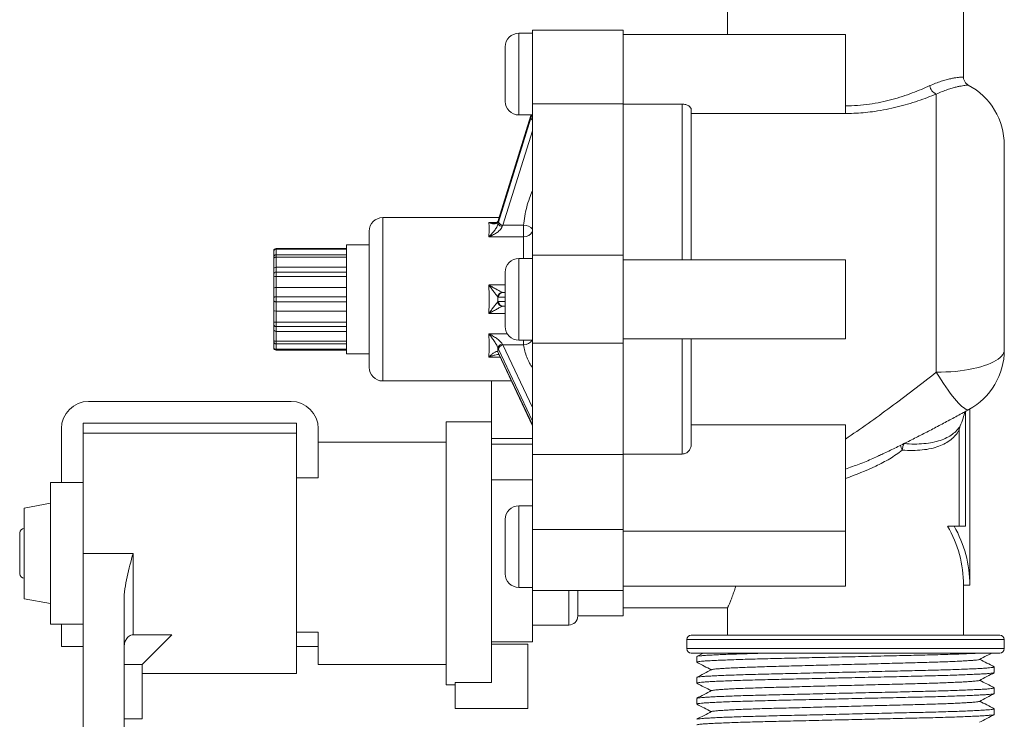
# Model space of a CAD drawing. Units: millimetres. Extents: x -489 to 982, y -543 to 710.
# Drawn here: x 258 to 366, y 11 to 88 of the extents above; entities that cross this region are included whole.
import ezdxf

# ---------------------------------------------------------------- set-up
doc = ezdxf.new("R2010")
doc.units = ezdxf.units.MM

msp = doc.modelspace()

# ---------------------------------------------------------------- linework, layer by layer
at = {"color": 7, "linetype": 'Continuous', "lineweight": 0}
for p, q in [((335.78, 90.04), (335.78, 86.21)), ((361.78, 81.54), (361.78, 90.04)), ((314.28, 86.36), (312.78, 86.36)), ((324.28, 86.71), (314.28, 86.71)), ((314.28, 78.58), (314.28, 86.71)), ((324.28, 86.71), (324.28, 78.58)), ((348.78, 86.21), (324.28, 86.21)), ((348.78, 77.51), (348.78, 86.21)), ((311.28, 84.86), (311.28, 78.86)), ((358.78, 49.01), (358.78, 79.66)), ((324.28, 78.58), (314.28, 78.58)), ((314.28, 61.89), (314.28, 78.58)), ((324.28, 61.89), (324.28, 78.58)), ((324.28, 78.54), (330.78, 78.54)), ((314.12, 77.26), (310.54, 65.81)), ((314.12, 77.3), (310.55, 65.85)), ((312.78, 77.36), (314.28, 77.36)), ((331.78, 77.96), (331.78, 61.39)), ((331.78, 77.51), (348.78, 77.51)), ((310.54, 65.56), (314.12, 77.01)), ((366.28, 74.04), (366.28, 51.47)), ((310.61, 66.04), (297.78, 66.04)), ((311.03, 65.2), (313.31, 65.2)), ((313.31, 63.93), (313.31, 65.2)), ((296.28, 49.54), (296.28, 64.54)), ((296.28, 63.04), (293.78, 63.04)), ((293.78, 51.04), (293.78, 63.04)), ((313.31, 63.93), (309.47, 63.93)), ((285.78, 62.35), (285.78, 62.39)), ((285.78, 61.71), (285.78, 62.35)), ((293.78, 62.64), (286.03, 62.64)), ((286.03, 62.56), (293.78, 62.56)), ((293.78, 61.96), (286.03, 61.96)), ((324.28, 61.89), (314.28, 61.89)), ((314.28, 52.19), (314.28, 61.89)), ((324.28, 61.89), (324.28, 52.19)), ((285.78, 61.57), (285.78, 61.71)), ((285.78, 60.39), (285.78, 61.57)), ((286.03, 61.68), (286.03, 60.58)), ((286.03, 61.68), (293.78, 61.68)), ((314.28, 61.54), (312.78, 61.54)), ((348.78, 61.39), (324.28, 61.39)), ((348.78, 52.69), (348.78, 61.39)), ((285.78, 59.82), (285.78, 60.39)), ((285.78, 59.58), (285.78, 59.82)), ((286.03, 60.58), (286.03, 60.04)), ((286.03, 60.58), (293.78, 60.58)), ((286.03, 60.04), (286.03, 59.56)), ((286.03, 60.04), (293.78, 60.04)), ((311.28, 60.04), (311.28, 54.04)), ((285.78, 58.27), (285.78, 59.58)), ((286.03, 59.56), (293.78, 59.56)), ((286.03, 59.56), (286.03, 58.34)), ((285.78, 57.18), (285.78, 58.27)), ((286.03, 58.34), (286.03, 57.32)), ((286.03, 58.34), (293.78, 58.34)), ((311.03, 57.79), (311.28, 57.79)), ((285.78, 56.9), (285.78, 57.18)), ((285.78, 55.82), (285.78, 56.9)), ((286.03, 57.32), (286.03, 56.76)), ((286.03, 57.32), (293.78, 57.32)), ((286.03, 56.76), (293.78, 56.76)), ((286.03, 56.76), (286.03, 55.75)), ((285.78, 54.51), (285.78, 55.82)), ((286.03, 55.75), (293.78, 55.75)), ((286.03, 55.75), (286.03, 54.53)), ((311.28, 56.29), (311.03, 56.29)), ((285.78, 54.27), (285.78, 54.51)), ((285.78, 53.7), (285.78, 54.27)), ((286.03, 54.53), (286.03, 54.05)), ((286.03, 54.53), (293.78, 54.53)), ((285.78, 52.52), (285.78, 53.7)), ((286.03, 54.05), (293.78, 54.05)), ((286.03, 54.05), (286.03, 53.51)), ((286.03, 53.51), (293.78, 53.51)), ((286.03, 53.51), (286.03, 52.41)), ((285.78, 52.38), (285.78, 52.52)), ((285.78, 51.74), (285.78, 52.38)), ((286.03, 52.41), (293.78, 52.41)), ((286.03, 52.13), (293.78, 52.13)), ((312.78, 52.54), (314.28, 52.54)), ((314.28, 52.19), (324.28, 52.19)), ((314.28, 39.92), (314.28, 52.19)), ((324.28, 52.69), (348.78, 52.69)), ((324.28, 39.92), (324.28, 52.19)), ((331.78, 52.69), (331.78, 41.05)), ((285.78, 51.69), (285.78, 51.74)), ((286.03, 51.53), (293.78, 51.53)), ((286.03, 51.44), (293.78, 51.44)), ((293.78, 51.04), (296.28, 51.04)), ((313.31, 52.01), (311.03, 52.01)), ((310.57, 50.98), (314.28, 43.11)), ((297.78, 48.04), (309.78, 48.04)), ((311.95, 48.07), (309.78, 48.07)), ((309.78, 48.07), (309.78, 43.53)), ((265.38, 45.79), (287.68, 45.79)), ((362, 32.04), (362, 44.68)), ((362.48, 25.54), (362.48, 44.94)), ((309.78, 43.54), (304.78, 43.54)), ((304.78, 14.54), (304.78, 43.54)), ((309.78, 14.8), (309.78, 43.53)), ((262.38, 36.84), (262.38, 42.79)), ((264.78, 43.39), (264.78, 38.77)), ((288.28, 43.39), (264.78, 43.39)), ((288.28, 38.77), (288.28, 43.39)), ((290.68, 42.79), (290.68, 37.35)), ((348.78, 43.21), (331.78, 43.21)), ((348.78, 31.47), (348.78, 43.21)), ((361.3, 42.59), (361.3, 32.04)), ((288.28, 42.29), (264.78, 42.29)), ((304.78, 41.29), (290.68, 41.29)), ((314.28, 41.71), (309.78, 41.71)), ((314.28, 41.06), (309.78, 41.06)), ((314.28, 39.92), (324.28, 39.92)), ((314.28, 31.67), (314.28, 39.92)), ((330.78, 39.99), (324.28, 39.99)), ((324.28, 39.92), (324.28, 31.67)), ((352.43, 39.79), (352.47, 39.81)), ((264.78, 29.04), (264.78, 38.77)), ((288.28, 15.79), (288.28, 38.77)), ((290.68, 37.35), (288.28, 37.35)), ((309.78, 37.14), (314.28, 37.14)), ((261.18, 36.84), (264.78, 36.84)), ((261.18, 21.24), (261.18, 36.84)), ((261.18, 34.56), (258.28, 34.04)), ((258.28, 24.04), (258.28, 34.04)), ((314.28, 34.29), (312.78, 34.29)), ((311.28, 32.79), (311.28, 26.79)), ((324.28, 31.67), (314.28, 31.67)), ((314.28, 24.94), (314.28, 31.67)), ((324.28, 31.67), (324.28, 24.94)), ((348.78, 31.47), (324.28, 31.47)), ((348.78, 25.44), (348.78, 31.47)), ((360.74, 32.04), (360.04, 32.04)), ((360.74, 32.04), (362, 32.04)), ((257.78, 31.29), (257.78, 26.79)), ((270.28, 29.04), (264.78, 29.04)), ((264.78, 8.79), (264.78, 29.04)), ((270.28, 29.04), (270.28, 20.07)), ((312.78, 25.29), (314.28, 25.29)), ((324.28, 25.44), (348.78, 25.44)), ((361.78, 20.04), (361.78, 25.54)), ((362.48, 25.54), (361.78, 25.54)), ((258.28, 24.04), (261.18, 23.53)), ((314.28, 24.94), (324.28, 24.94)), ((314.28, 19.29), (314.28, 24.94)), ((319.28, 22.14), (319.28, 24.94)), ((324.28, 22.14), (324.28, 24.94)), ((269.28, 8.79), (269.28, 23.8)), ((324.28, 23.04), (335.78, 23.04)), ((335.78, 23.05), (335.78, 20.04)), ((319.28, 22.14), (324.28, 22.14)), ((261.18, 21.24), (264.78, 21.24)), ((262.38, 18.79), (262.38, 21.24)), ((314.28, 21.14), (318.28, 21.14)), ((270.28, 20.07), (274.56, 20.07)), ((274.56, 20.07), (271.28, 16.79)), ((288.28, 20.35), (290.68, 20.35)), ((290.68, 20.35), (290.68, 18.94)), ((331.28, 19.54), (331.28, 18.54)), ((331.78, 20.04), (365.78, 20.04)), ((366.28, 18.54), (366.28, 19.54)), ((264.78, 18.79), (262.38, 18.79)), ((290.68, 18.79), (288.28, 18.79)), ((290.68, 18.94), (290.68, 16.79)), ((309.78, 19.29), (314.28, 19.29)), ((309.78, 19.03), (313.78, 19.03)), ((313.78, 19.03), (313.78, 11.96)), ((331.78, 18.04), (365.78, 18.04)), ((332.38, 17.67), (332.38, 17.05)), ((333.1, 18.05), (332.39, 17.68)), ((271.28, 16.79), (269.28, 16.79)), ((271.28, 16.79), (271.28, 10.79)), ((290.68, 16.79), (304.78, 16.79)), ((365.18, 15.9), (365.18, 16.52)), ((271.28, 15.79), (288.28, 15.79)), ((332.38, 15.36), (332.38, 14.74)), ((304.78, 14.54), (305.78, 14.54)), ((305.78, 14.8), (309.78, 14.8)), ((305.78, 14.8), (305.78, 11.96)), ((365.18, 13.59), (365.18, 14.21)), ((332.38, 13.05), (332.38, 12.44)), ((305.78, 11.96), (313.78, 11.96)), ((365.18, 11.28), (365.18, 11.9)), ((269.28, 10.79), (271.28, 10.79))]:
    msp.add_line(p, q, dxfattribs=at)
at = {"color": 8, "linetype": 'Continuous', "lineweight": 0}
for p, q in [((312.78, 77.36), (312.78, 86.36)), ((330.78, 61.39), (330.78, 78.54)), ((314.12, 77.26), (314.12, 77.3)), ((314.28, 75.62), (311.03, 65.2)), ((297.78, 66.04), (297.78, 48.04)), ((309.47, 65.51), (310.35, 65.51)), ((310.48, 65.61), (310.49, 65.66)), ((310.54, 65.81), (310.55, 65.85)), ((313.31, 61.54), (313.31, 63.93)), ((286.03, 62.64), (286.03, 62.56)), ((286.03, 62.56), (286.03, 61.96)), ((286.03, 61.96), (286.03, 61.68)), ((312.78, 52.54), (312.78, 61.54)), ((309.47, 58.62), (311.28, 58.62)), ((311.28, 57.29), (310.54, 57.29)), ((310.54, 56.79), (311.28, 56.79)), ((311.28, 55.47), (309.47, 55.47)), ((309.47, 53.25), (311.51, 53.25)), ((286.03, 52.41), (286.03, 52.13)), ((286.03, 52.13), (286.03, 51.53)), ((313.31, 52.01), (313.31, 52.54)), ((330.78, 39.99), (330.78, 52.69)), ((286.03, 51.53), (286.03, 51.44)), ((314.28, 43.6), (310.54, 51.53)), ((310.54, 51.12), (314.28, 43.19)), ((311.03, 52.01), (314.28, 45.11)), ((310.72, 50.67), (309.47, 50.67)), ((355.3, 41.17), (355.23, 41.14)), ((312.78, 25.29), (312.78, 34.29)), ((318.28, 21.14), (318.28, 24.94)), ((331.28, 19.54), (366.28, 19.54)), ((331.28, 18.54), (366.28, 18.54))]:
    msp.add_line(p, q, dxfattribs=at)
at = {"color": 7, "linetype": 'Continuous', "lineweight": 0, "flags": 128}
for points in [[(285.78, 61.57), (285.79, 61.59), (285.8, 61.61), (285.82, 61.63), (285.85, 61.65), (285.89, 61.66), (285.93, 61.67), (285.98, 61.68), (286.03, 61.68)], [(285.78, 57.18), (285.79, 57.21), (285.8, 57.24), (285.82, 57.26), (285.85, 57.28), (285.89, 57.3), (285.93, 57.31), (285.98, 57.32), (286.03, 57.32)], [(285.78, 56.9), (285.79, 56.88), (285.8, 56.85), (285.82, 56.83), (285.85, 56.81), (285.89, 56.79), (285.93, 56.78), (285.98, 56.77), (286.03, 56.76)], [(285.78, 52.52), (285.79, 52.5), (285.8, 52.48), (285.82, 52.46), (285.85, 52.44), (285.89, 52.43), (285.93, 52.42), (285.98, 52.41), (286.03, 52.41)], [(358.78, 49.01), (359.32, 49.01), (359.85, 49.03), (360.37, 49.06), (360.89, 49.1), (361.4, 49.16), (361.9, 49.23), (362.37, 49.31), (362.84, 49.4), (363.27, 49.5), (363.69, 49.61), (364.08, 49.73), (364.45, 49.85), (364.78, 49.99), (365.09, 50.14), (365.36, 50.29), (365.6, 50.44), (365.81, 50.61), (365.98, 50.77), (366.11, 50.94), (366.2, 51.12), (366.26, 51.29), (366.28, 51.47)]]:
    msp.add_lwpolyline(points, dxfattribs=at)
at = {"color": 8, "linetype": 'Continuous', "lineweight": 0, "flags": 128}
for points in [[(310.57, 50.98), (310.55, 51.04), (310.54, 51.12)], [(362.38, 44.89), (362.38, 44.89), (362.3, 44.86), (362.19, 44.87), (362.07, 44.91), (361.93, 44.99), (361.78, 45.1), (361.61, 45.23), (361.43, 45.41), (361.23, 45.61), (361.02, 45.84), (360.8, 46.1), (360.57, 46.38), (360.33, 46.69), (360.09, 47.03), (359.83, 47.39), (359.58, 47.77), (359.31, 48.16), (359.05, 48.58), (358.78, 49.01)]]:
    msp.add_lwpolyline(points, dxfattribs=at)
at = {"color": 7, "linetype": 'Continuous', "lineweight": 0}
for centre, radius, start, end in [((312.78, 84.86), 1.5, 90, 180), ((359.29, 80.79), 1.24, 189.6374, 245.8191), ((358.78, 74.04), 7.5, 0, 61.9691), ((312.78, 78.86), 1.5, 180, 270), ((297.78, 64.54), 1.5, 90, 180), ((311.03, 65.71), 0.659, 213.6844, 264.2746), ((311.07, 65.76), 0.568, 200.913, 265.2006), ((286.03, 62.39), 0.25, 90, 180), ((286.01, 62.33), 0.232, 85.1539, 174.1503), ((286.03, 61.71), 0.25, 90, 180), ((312.78, 60.04), 1.5, 90, 180), ((286.02, 59.81), 0.238, 87.117, 176.7914), ((285.97, 60.46), 0.906, 258.0388, 273.9337), ((310.99, 57.29), 0.514, 93.4035, 177.8689), ((311.04, 57.3), 0.492, 91.0278, 180.9916), ((310.99, 56.79), 0.514, 182.1308, 266.5972), ((311.04, 56.79), 0.492, 179.008, 268.9731), ((285.97, 53.63), 0.906, 86.065, 101.9625), ((286.02, 54.28), 0.238, 183.2073, 272.8843), ((312.78, 54.04), 1.5, 180, 270), ((286.03, 52.38), 0.25, 180, 270), ((311.02, 51.56), 0.555, 96.1395, 167.6597), ((286.01, 51.76), 0.232, 185.8497, 274.8461), ((286.03, 51.69), 0.25, 180, 270), ((311.08, 51.47), 0.544, 96.1215, 174.082), ((358.78, 51.47), 7.5, 298.7125, 0), ((297.78, 49.54), 1.5, 180, 270), ((265.38, 42.79), 3, 90, 180), ((287.68, 42.79), 3, 0, 90), ((356.76, 40.35), 1.72, 152.9498, 177.8141), ((312.78, 32.79), 1.5, 90, 180), ((258.28, 31.29), 0.5, 90, 180), ((348.78, 25.54), 13, 0, 30), ((349.48, 25.54), 13, 0, 30), ((258.28, 26.79), 0.5, 180, 270), ((312.78, 26.79), 1.5, 180, 270), ((318.28, 22.14), 1, 270, 0), ((331.78, 19.54), 0.5, 90, 180), ((365.78, 19.54), 0.5, 0, 90), ((331.78, 18.54), 0.5, 180, 270), ((365.78, 18.54), 0.5, 270, 0)]:
    msp.add_arc(centre, radius, start, end, dxfattribs=at)
at = {"color": 8, "linetype": 'Continuous', "lineweight": 0}
for centre, radius, start, end in [((314.44, 77.07), 0.326, 190.5893, 241.0773), ((313.4, 64.08), 1.12, 37.6861, 94.2323), ((313.37, 64.94), 1.01, 266.6695, 334.1857), ((313.31, 53.08), 1.07, 270.2643, 330.0221), ((310.87, 51.26), 0.388, 182.2756, 211.382), ((356.23, 41.13), 1.39, 187.0881, 211.0504)]:
    msp.add_arc(centre, radius, start, end, dxfattribs=at)
for centre, start_param, end_param in [((314.12, 76.26), 0.781707, 1.077675), ((314.12, 78.01), 4.219268, 4.291922)]:
    msp.add_ellipse(centre, major_axis=(0.36, 1.5), ratio=0.127999, start_param=start_param, end_param=end_param, dxfattribs=at)
at = {"color": 7, "linetype": 'Continuous', "lineweight": 0}
for centre, major_axis, ratio, start_param, end_param in [((306.81, 57.04), (2.39, 8.99), 0.140446, 5.620976, 5.972787), ((310.54, 66.56), (0.36, 1.5), 0.127999, 4.058119, 4.219268), ((307.78, 56.82), (2.38, 10), 0.127999, 5.763117, 5.817011), ((310.54, 64.81), (0.36, 1.5), 0.127999, 1.077675, 1.238824), ((311.03, 64.7), (0.364, 0.998), 0.179713, 1.112585, 1.273734), ((286.03, 60.39), (0.25, 0), 0.747956, 1.570796, 3.141593), ((306.81, 57.04), (0, 9), 0.3003, 4.536483, 4.888295), ((286.03, 58.27), (0.25, 0), 0.273771, 1.570796, 3.141593), ((311.03, 58.79), (0, 1), 0.405405, 2.980444, 3.141593), ((307.78, 57.04), (0, 10), 0.27027, 4.685442, 4.739336), ((310.54, 58.79), (0, 1.5), 0.27027, 2.980444, 3.141593), ((310.54, 55.29), (0, 1.5), 0.27027, 0, 0.161149), ((286.03, 55.82), (0.25, 0), 0.273771, 3.141593, 4.712389), ((311.03, 55.29), (0, 1), 0.405405, 0, 0.161149), ((286.03, 53.7), (0.25, 0), 0.747956, 3.141593, 4.712389), ((306.81, 57.04), (-1.65, 8.99), 0.238476, 3.88201, 4.233821), ((311.03, 52.83), (-0.259, 0.997), 0.313189, 2.288477, 2.449626), ((307.78, 57.19), (-1.63, 9.99), 0.215942, 4.039435, 4.093329), ((310.54, 52.76), (-0.24, 1.5), 0.215942, 2.334437, 2.495586), ((310.54, 49.89), (-0.24, 1.5), 0.215942, 5.637178, 5.798327)]:
    msp.add_ellipse(centre, major_axis=major_axis, ratio=ratio, start_param=start_param, end_param=end_param, dxfattribs=at)
at = {"color": 8, "linetype": 'Continuous', "lineweight": 0}
for points, knots in [([(358.07, 80.59), (358.28, 80.68), (358.72, 80.87), (359.32, 81.08), (359.88, 81.25), (360.37, 81.36), (360.77, 81.44), (361.1, 81.49), (361.37, 81.52), (361.59, 81.53), (361.72, 81.54), (361.79, 81.54), (361.77, 81.54), (361.77, 81.54)], [0, 0, 0, 0, 0.0978023, 0.1956129, 0.2968648, 0.3981273, 0.4896667, 0.5812113, 0.6748807, 0.7685526, 0.8712755, 0.973999, 1, 1, 1, 1]), ([(362.3, 80.66), (362.31, 80.66), (362.32, 80.66), (362.26, 80.66), (362.13, 80.64), (361.93, 80.62), (361.68, 80.58), (361.36, 80.52), (360.98, 80.44), (360.53, 80.32), (360.01, 80.16), (359.43, 79.95), (359, 79.76), (358.78, 79.66)], [0, 0, 0, 0, 0.021182, 0.128232, 0.235278, 0.327538, 0.419793, 0.513896, 0.607992, 0.70452, 0.801038, 0.900524, 1, 1, 1, 1]), ([(358.78, 79.66), (358.46, 79.54), (357.82, 79.28), (356.77, 78.91), (355.65, 78.55), (354.48, 78.23), (353.27, 77.96), (352.1, 77.76), (350.99, 77.62), (349.96, 77.55), (349.22, 77.52), (348.83, 77.52), (348.78, 77.53)], [0, 0, 0, 0, 0.120006, 0.240258, 0.360255, 0.477355, 0.594704, 0.71175, 0.803445, 0.895462, 0.987464, 1, 1, 1, 1]), ([(313.31, 65.2), (313.35, 65.53), (313.42, 66.2), (313.64, 67.2), (313.92, 68.13), (314.17, 68.71), (314.28, 68.97)], [0, 0, 0, 0, 0.259087, 0.518171, 0.783779, 1, 1, 1, 1]), ([(309.47, 65.51), (309.48, 65.51), (309.59, 65.48), (309.79, 65.45), (309.97, 65.45), (310.05, 65.45)], [0, 0, 0, 0, 0.011596, 0.60478, 1, 1, 1, 1]), ([(314.28, 49.51), (314.17, 49.68), (313.93, 50.05), (313.65, 50.66), (313.42, 51.33), (313.35, 51.78), (313.31, 52.01)], [0, 0, 0, 0, 0.209789, 0.468821, 0.734408, 1, 1, 1, 1]), ([(310.57, 50.96), (310.53, 50.96), (310.39, 50.95), (310.14, 50.9), (309.82, 50.8), (309.59, 50.72), (309.48, 50.67), (309.47, 50.67)], [0, 0, 0, 0, 0.136086, 0.412513, 0.694027, 0.994133, 1, 1, 1, 1]), ([(348.78, 38.33), (349.03, 38.42), (349.54, 38.6), (350.3, 38.88), (351.05, 39.18), (351.76, 39.47), (352.22, 39.69), (352.43, 39.79)], [0, 0, 0, 0, 0.203363, 0.406724, 0.612265, 0.817803, 1, 1, 1, 1])]:
    msp.add_open_spline(points, degree=3, knots=knots, dxfattribs=at)
at = {"color": 7, "linetype": 'Continuous', "lineweight": 0}
for points, knots in [([(362.31, 80.67), (362.26, 80.69), (362.18, 80.74), (362.06, 80.84), (361.96, 80.96), (361.88, 81.11), (361.82, 81.26), (361.78, 81.41), (361.78, 81.51), (361.78, 81.54)], [0, 0, 0, 0, 0.142732, 0.278834, 0.425434, 0.578338, 0.734796, 0.893172, 1, 1, 1, 1]), ([(348.78, 78.36), (349.67, 78.36), (350.55, 78.42), (351.84, 78.61), (352.27, 78.68), (353.1, 78.85), (353.5, 78.95), (354.68, 79.27), (355.44, 79.52), (356.83, 80.04), (357.47, 80.32), (358.07, 80.59)], [0, 0, 0, 0, 0.25, 0.25, 0.375, 0.375, 0.5, 0.5, 0.75, 0.75, 1, 1, 1, 1]), ([(330.78, 78.54), (330.92, 78.54), (331.05, 78.53), (331.3, 78.46), (331.41, 78.41), (331.59, 78.29), (331.66, 78.22), (331.76, 78.09), (331.78, 78.02), (331.78, 77.96)], [0, 0, 0, 0, 0.25, 0.25, 0.5, 0.5, 0.75, 0.75, 1, 1, 1, 1]), ([(314.14, 77.36), (314.14, 77.35), (314.13, 77.33), (314.13, 77.31), (314.12, 77.3)], [0, 0, 0, 0, 0.119071, 1, 1, 1, 1]), ([(310.48, 65.61), (310.44, 65.5), (310.37, 65.43), (310.21, 65.36), (310.12, 65.35), (309.94, 65.35), (309.85, 65.37), (309.66, 65.42), (309.57, 65.46), (309.47, 65.51)], [0, 0, 0, 0, 0.25, 0.25, 0.5, 0.5, 0.75, 0.75, 1, 1, 1, 1]), ([(310.48, 65.34), (310.44, 65.19), (310.37, 65.04), (310.21, 64.76), (310.12, 64.64), (309.94, 64.41), (309.85, 64.3), (309.66, 64.11), (309.57, 64.02), (309.47, 63.93)], [0, 0, 0, 0, 0.25, 0.25, 0.5, 0.5, 0.75, 0.75, 1, 1, 1, 1]), ([(310.49, 65.66), (310.49, 65.66), (310.48, 65.63), (310.45, 65.59), (310.42, 65.55), (310.36, 65.5), (310.27, 65.47), (310.16, 65.45), (310.08, 65.45), (310.05, 65.45)], [0, 0, 0, 0, 0.028545, 0.137947, 0.296132, 0.489797, 0.670507, 0.864225, 1, 1, 1, 1]), ([(310.55, 65.85), (310.54, 65.83), (310.52, 65.76), (310.5, 65.7), (310.49, 65.66)], [0, 0, 0, 0, 0.250616, 1, 1, 1, 1]), ([(310.96, 65.05), (310.9, 64.91), (310.8, 64.77), (310.57, 64.54), (310.44, 64.44), (310.17, 64.26), (310.03, 64.19), (309.76, 64.05), (309.61, 63.98), (309.47, 63.93)], [0, 0, 0, 0, 0.25, 0.25, 0.5, 0.5, 0.75, 0.75, 1, 1, 1, 1]), ([(310.96, 57.81), (310.9, 57.83), (310.8, 57.89), (310.57, 58.01), (310.44, 58.08), (310.17, 58.23), (310.03, 58.3), (309.76, 58.46), (309.61, 58.54), (309.47, 58.62)], [0, 0, 0, 0, 0.25, 0.25, 0.5, 0.5, 0.75, 0.75, 1, 1, 1, 1]), ([(310.48, 57.31), (310.44, 57.35), (310.37, 57.44), (310.21, 57.64), (310.12, 57.75), (309.94, 57.99), (309.85, 58.11), (309.66, 58.36), (309.57, 58.49), (309.47, 58.62)], [0, 0, 0, 0, 0.25, 0.25, 0.5, 0.5, 0.75, 0.75, 1, 1, 1, 1]), ([(310.48, 56.78), (310.44, 56.74), (310.37, 56.65), (310.21, 56.45), (310.12, 56.34), (309.94, 56.1), (309.85, 55.98), (309.66, 55.73), (309.57, 55.6), (309.47, 55.47)], [0, 0, 0, 0, 0.25, 0.25, 0.5, 0.5, 0.75, 0.75, 1, 1, 1, 1]), ([(310.96, 56.28), (310.9, 56.26), (310.8, 56.2), (310.57, 56.08), (310.44, 56.01), (310.17, 55.86), (310.03, 55.79), (309.76, 55.63), (309.61, 55.55), (309.47, 55.47)], [0, 0, 0, 0, 0.25, 0.25, 0.5, 0.5, 0.75, 0.75, 1, 1, 1, 1]), ([(310.96, 52.11), (310.9, 52.22), (310.8, 52.34), (310.57, 52.55), (310.44, 52.65), (310.17, 52.84), (310.03, 52.93), (309.76, 53.1), (309.61, 53.18), (309.47, 53.25)], [0, 0, 0, 0, 0.25, 0.25, 0.5, 0.5, 0.75, 0.75, 1, 1, 1, 1]), ([(310.48, 51.68), (310.44, 51.8), (310.37, 51.94), (310.21, 52.22), (310.12, 52.36), (309.94, 52.63), (309.85, 52.76), (309.66, 53.01), (309.57, 53.13), (309.47, 53.25)], [0, 0, 0, 0, 0.25, 0.25, 0.5, 0.5, 0.75, 0.75, 1, 1, 1, 1]), ([(310.48, 51.24), (310.44, 51.3), (310.37, 51.3), (310.21, 51.25), (310.12, 51.2), (309.94, 51.08), (309.85, 51.01), (309.66, 50.85), (309.57, 50.76), (309.47, 50.67)], [0, 0, 0, 0, 0.25, 0.25, 0.5, 0.5, 0.75, 0.75, 1, 1, 1, 1]), ([(310.54, 51.05), (310.54, 51.05), (310.55, 51.03), (310.56, 51), (310.57, 50.98)], [0, 0, 0, 0, 0.249642, 1, 1, 1, 1]), ([(348.78, 41.64), (350.44, 42.75), (352.09, 43.93), (354.59, 45.78), (355.43, 46.41), (357.1, 47.69), (357.94, 48.34), (358.78, 49.01)], [0, 0, 0, 0, 0.5, 0.5, 0.75, 0.75, 1, 1, 1, 1]), ([(352.43, 39.78), (352.58, 39.86), (353.18, 40.13), (354.22, 40.64), (355.56, 41.3), (356.9, 41.98), (358.25, 42.67), (359.59, 43.38), (360.93, 44.1), (361.86, 44.6), (362.35, 44.87), (362.38, 44.89)], [0, 0, 0, 0, 0.045465, 0.180824, 0.314813, 0.449629, 0.5846, 0.719537, 0.854246, 0.988561, 1, 1, 1, 1]), ([(361.94, 44.65), (361.88, 44.42), (361.74, 43.88), (361.53, 43.37), (361.41, 43.08)], [0, 0, 0, 0, 0.434832, 1, 1, 1, 1]), ([(361.3, 42.59), (361.08, 42.23), (360.79, 41.89), (360.03, 41.29), (359.58, 41.04), (358.53, 40.65), (357.92, 40.51), (356.56, 40.37), (355.83, 40.36), (355.04, 40.42)], [0, 0, 0, 0, 0.25, 0.25, 0.5, 0.5, 0.75, 0.75, 1, 1, 1, 1]), ([(355.23, 41.14), (356.02, 41.07), (356.75, 41.07), (357.76, 41.17), (358.08, 41.21), (358.69, 41.34), (358.97, 41.41), (359.75, 41.67), (360.19, 41.9), (360.92, 42.44), (361.2, 42.75), (361.41, 43.08)], [0, 0, 0, 0, 0.25, 0.25, 0.375, 0.375, 0.5, 0.5, 0.75, 0.75, 1, 1, 1, 1]), ([(331.78, 41.05), (331.78, 40.92), (331.76, 40.79), (331.67, 40.55), (331.6, 40.43), (331.47, 40.28), (331.42, 40.23), (331.31, 40.15), (331.25, 40.12), (331.13, 40.06), (331.06, 40.03), (330.92, 40), (330.85, 39.99), (330.78, 39.99)], [0, 0, 0, 0, 0.25, 0.25, 0.5, 0.5, 0.625, 0.625, 0.75, 0.75, 0.875, 0.875, 1, 1, 1, 1]), ([(355.04, 40.42), (354.6, 40.08), (354.14, 39.76), (353.16, 39.18), (352.64, 38.91), (351.04, 38.15), (349.92, 37.71), (348.78, 37.3)], [0, 0, 0, 0, 0.25, 0.25, 0.5, 0.5, 1, 1, 1, 1]), ([(269.28, 23.8), (269.28, 24.25), (269.32, 24.69), (269.44, 25.58), (269.52, 26.02), (269.81, 27.32), (270.04, 28.19), (270.28, 29.04)], [0, 0, 0, 0, 0.25, 0.25, 0.5, 0.5, 1, 1, 1, 1]), ([(335.78, 23.05), (335.78, 23.05), (335.78, 23.04), (335.8, 23.08), (335.83, 23.15), (335.88, 23.26), (335.94, 23.4), (336.02, 23.57), (336.1, 23.78), (336.2, 24.02), (336.31, 24.29), (336.42, 24.59), (336.54, 24.94), (336.63, 25.22), (336.68, 25.4), (336.7, 25.44)], [0, 0, 0, 0, 0.037795, 0.126645, 0.207361, 0.288081, 0.371012, 0.453946, 0.537281, 0.62062, 0.706012, 0.791405, 0.881854, 0.972303, 1, 1, 1, 1]), ([(269.28, 18.65), (269.28, 18.81), (269.3, 18.97), (269.38, 19.28), (269.44, 19.43), (269.6, 19.7), (269.71, 19.82), (269.9, 19.97), (269.97, 20), (270.12, 20.06), (270.2, 20.07), (270.28, 20.07)], [0, 0, 0, 0, 0.25, 0.25, 0.5, 0.5, 0.75, 0.75, 0.875, 0.875, 1, 1, 1, 1]), ([(363.56, 18.04), (363.34, 18.03), (362.91, 18.01), (362.14, 17.98), (361.28, 17.95), (360.31, 17.91), (359.26, 17.88), (358.13, 17.85), (356.94, 17.82), (355.7, 17.79), (354.39, 17.76), (353.04, 17.73), (351.64, 17.7), (350.21, 17.66), (348.75, 17.63), (347.29, 17.6), (345.83, 17.56), (344.41, 17.53), (343.04, 17.5), (341.74, 17.47), (340.52, 17.44), (339.36, 17.41), (338.25, 17.38), (337.2, 17.35), (336.22, 17.31), (335.32, 17.28), (334.53, 17.24), (333.86, 17.21), (333.31, 17.18), (332.89, 17.14), (332.59, 17.11), (332.41, 17.08), (332.39, 17.06), (332.38, 17.05)], [0, 0, 0, 0, 0.0319248, 0.0638359, 0.095616, 0.1271507, 0.1597801, 0.1919044, 0.2234186, 0.2549636, 0.2871145, 0.3191787, 0.3516143, 0.3843022, 0.4171179, 0.450529, 0.4838054, 0.5168155, 0.5494342, 0.5815451, 0.6124876, 0.6434679, 0.6750337, 0.7070849, 0.7401029, 0.773384, 0.8067967, 0.8402062, 0.8734777, 0.9058941, 0.9379321, 0.9694816, 1, 1, 1, 1]), ([(332.41, 17.68), (332.42, 17.69), (332.44, 17.7), (332.61, 17.73), (332.91, 17.76), (333.35, 17.8), (333.91, 17.83), (334.59, 17.86), (335.37, 17.9), (336.26, 17.93), (337.19, 17.96), (338.15, 17.99), (339.11, 18.02), (339.79, 18.04), (340.13, 18.04)], [0, 0, 0, 0, 0.045931, 0.13479, 0.225038, 0.316353, 0.408386, 0.499125, 0.589853, 0.680218, 0.769874, 0.847651, 0.924423, 1, 1, 1, 1]), ([(363.54, 17.35), (363.81, 17.49), (364.25, 17.72), (364.7, 17.95), (364.87, 18.04)], [0, 0, 0, 0, 0.61139, 1, 1, 1, 1]), ([(365.17, 16.53), (364.9, 16.67), (364.36, 16.95), (363.83, 17.23), (363.57, 17.36)], [0, 0, 0, 0, 0.509276, 1, 1, 1, 1]), ([(332.39, 17.04), (332.67, 16.9), (333.2, 16.62), (333.73, 16.34), (333.99, 16.21)], [0, 0, 0, 0, 0.5092781, 1, 1, 1, 1]), ([(332.41, 15.38), (332.42, 15.38), (332.44, 15.4), (332.61, 15.42), (332.91, 15.45), (333.35, 15.49), (333.91, 15.52), (334.59, 15.56), (335.37, 15.59), (336.26, 15.62), (337.24, 15.66), (338.3, 15.69), (339.43, 15.72), (340.62, 15.75), (341.86, 15.78), (343.17, 15.81), (344.52, 15.84), (345.92, 15.87), (347.35, 15.91), (348.81, 15.94), (350.27, 15.97), (351.73, 16.01), (353.15, 16.04), (354.52, 16.07), (355.82, 16.1), (357.04, 16.13), (358.2, 16.16), (359.31, 16.19), (360.36, 16.22), (361.34, 16.26), (362.24, 16.29), (363.03, 16.32), (363.7, 16.36), (364.25, 16.39), (364.68, 16.43), (364.97, 16.46), (365.15, 16.49), (365.17, 16.51), (365.18, 16.52)], [0, 0, 0, 0, 0.0146427, 0.0425511, 0.0708958, 0.0995754, 0.1284809, 0.1569797, 0.1854752, 0.2138565, 0.2420153, 0.2703508, 0.2982476, 0.3256146, 0.3530084, 0.3809283, 0.4087729, 0.4369401, 0.4653264, 0.4938236, 0.5228379, 0.5517352, 0.5804013, 0.6087274, 0.6366126, 0.6634832, 0.6903866, 0.7177984, 0.7456318, 0.7743046, 0.8032061, 0.8322217, 0.8612346, 0.8901277, 0.9182782, 0.9461001, 0.9734978, 1, 1, 1, 1]), ([(334.03, 16.22), (334.04, 16.23), (334.06, 16.24), (334.21, 16.27), (334.48, 16.3), (334.88, 16.33), (335.38, 16.37), (335.99, 16.4), (336.69, 16.43), (337.49, 16.47), (338.37, 16.5), (339.32, 16.53), (340.34, 16.56), (341.41, 16.59), (342.53, 16.62), (343.71, 16.65), (344.93, 16.68), (346.19, 16.72), (347.48, 16.75), (348.79, 16.79), (350.11, 16.82), (351.42, 16.85), (352.7, 16.89), (353.93, 16.92), (355.1, 16.95), (356.21, 16.98), (357.26, 17.01), (358.25, 17.04), (359.2, 17.07), (360.09, 17.1), (360.9, 17.14), (361.61, 17.17), (362.22, 17.21), (362.71, 17.24), (363.1, 17.27), (363.36, 17.3), (363.5, 17.33), (363.52, 17.34), (363.53, 17.35)], [0, 0, 0, 0, 0.013035, 0.041393, 0.070195, 0.099337, 0.128708, 0.157667, 0.186622, 0.215461, 0.244074, 0.272866, 0.301213, 0.329021, 0.356856, 0.385226, 0.413519, 0.442141, 0.470985, 0.499942, 0.529424, 0.558787, 0.587916, 0.616698, 0.645033, 0.672337, 0.699674, 0.727527, 0.755809, 0.784945, 0.814312, 0.843796, 0.873277, 0.902636, 0.93124, 0.959511, 0.98735, 1, 1, 1, 1]), ([(365.15, 15.89), (365.14, 15.88), (365.12, 15.87), (364.95, 15.84), (364.65, 15.81), (364.21, 15.77), (363.65, 15.74), (362.97, 15.71), (362.19, 15.67), (361.3, 15.64), (360.32, 15.6), (359.26, 15.57), (358.13, 15.54), (356.94, 15.51), (355.7, 15.48), (354.39, 15.45), (353.04, 15.42), (351.64, 15.39), (350.21, 15.36), (348.75, 15.32), (347.29, 15.29), (345.83, 15.25), (344.41, 15.22), (343.04, 15.19), (341.74, 15.16), (340.52, 15.13), (339.36, 15.1), (338.25, 15.07), (337.2, 15.04), (336.22, 15), (335.32, 14.97), (334.53, 14.94), (333.86, 14.9), (333.31, 14.87), (332.89, 14.83), (332.59, 14.8), (332.41, 14.77), (332.39, 14.75), (332.38, 14.74)], [0, 0, 0, 0, 0.0149288, 0.0428291, 0.0711655, 0.0998368, 0.1287339, 0.1572245, 0.1857117, 0.2140847, 0.2422354, 0.2705626, 0.2984513, 0.3258104, 0.3531963, 0.381108, 0.4089446, 0.4371035, 0.4654816, 0.4939706, 0.5229764, 0.5518653, 0.5805231, 0.608841, 0.6367181, 0.6635809, 0.6904765, 0.7178804, 0.7457056, 0.7743702, 0.8032632, 0.8322704, 0.8612749, 0.8901596, 0.9183019, 0.9461157, 0.9735055, 1, 1, 1, 1]), ([(334.02, 16.22), (333.75, 16.08), (333.21, 15.8), (332.66, 15.52), (332.39, 15.38)], [0, 0, 0, 0, 0.49997, 1, 1, 1, 1]), ([(363.54, 15.04), (363.81, 15.18), (364.35, 15.46), (364.9, 15.74), (365.17, 15.89)], [0, 0, 0, 0, 0.499972, 1, 1, 1, 1]), ([(332.39, 14.73), (332.66, 14.59), (333.2, 14.31), (333.73, 14.03), (333.99, 13.9)], [0, 0, 0, 0, 0.5091639, 1, 1, 1, 1]), ([(332.41, 13.07), (332.42, 13.07), (332.44, 13.09), (332.61, 13.11), (332.91, 13.14), (333.35, 13.18), (333.91, 13.21), (334.59, 13.25), (335.37, 13.28), (336.26, 13.31), (337.24, 13.35), (338.3, 13.38), (339.43, 13.41), (340.62, 13.44), (341.86, 13.47), (343.17, 13.5), (344.52, 13.53), (345.92, 13.56), (347.35, 13.6), (348.81, 13.63), (350.27, 13.66), (351.73, 13.7), (353.15, 13.73), (354.52, 13.76), (355.82, 13.79), (357.04, 13.82), (358.2, 13.85), (359.31, 13.88), (360.36, 13.91), (361.34, 13.95), (362.24, 13.98), (363.03, 14.02), (363.7, 14.05), (364.25, 14.08), (364.68, 14.12), (364.97, 14.15), (365.15, 14.18), (365.17, 14.2), (365.18, 14.21)], [0, 0, 0, 0, 0.014852, 0.042754, 0.071093, 0.099767, 0.128666, 0.157159, 0.185648, 0.214023, 0.242176, 0.270506, 0.298397, 0.325758, 0.353146, 0.38106, 0.408898, 0.43706, 0.46544, 0.493931, 0.522939, 0.55183, 0.58049, 0.60881, 0.63669, 0.663555, 0.690452, 0.717858, 0.745686, 0.774353, 0.803248, 0.832257, 0.861264, 0.890151, 0.918296, 0.946112, 0.973503, 1, 1, 1, 1]), ([(334.03, 13.91), (334.04, 13.92), (334.06, 13.93), (334.21, 13.96), (334.48, 13.99), (334.88, 14.02), (335.38, 14.06), (335.99, 14.09), (336.69, 14.13), (337.49, 14.16), (338.37, 14.19), (339.32, 14.22), (340.34, 14.26), (341.41, 14.28), (342.53, 14.31), (343.71, 14.34), (344.93, 14.38), (346.19, 14.41), (347.48, 14.44), (348.79, 14.48), (350.11, 14.51), (351.42, 14.54), (352.7, 14.58), (353.93, 14.61), (355.1, 14.64), (356.21, 14.67), (357.26, 14.7), (358.25, 14.73), (359.2, 14.76), (360.09, 14.79), (360.9, 14.83), (361.61, 14.86), (362.22, 14.9), (362.71, 14.93), (363.1, 14.96), (363.36, 14.99), (363.5, 15.02), (363.52, 15.03), (363.53, 15.04)], [0, 0, 0, 0, 0.013272, 0.041617, 0.070406, 0.099534, 0.128892, 0.157838, 0.186779, 0.215605, 0.244205, 0.272984, 0.301317, 0.329113, 0.356935, 0.385292, 0.413572, 0.442181, 0.471011, 0.499955, 0.529424, 0.558774, 0.587888, 0.616658, 0.64498, 0.672271, 0.699595, 0.727436, 0.755705, 0.784827, 0.814181, 0.843651, 0.873118, 0.902464, 0.931055, 0.959312, 0.987139, 1, 1, 1, 1]), ([(365.17, 14.22), (364.9, 14.36), (364.36, 14.64), (363.83, 14.92), (363.57, 15.05)], [0, 0, 0, 0, 0.508999, 1, 1, 1, 1]), ([(365.15, 13.58), (365.15, 13.57), (365.12, 13.56), (364.95, 13.53), (364.65, 13.5), (364.21, 13.46), (363.65, 13.43), (362.97, 13.4), (362.19, 13.36), (361.3, 13.33), (360.32, 13.3), (359.26, 13.26), (358.13, 13.23), (356.94, 13.2), (355.7, 13.18), (354.39, 13.14), (353.04, 13.11), (351.64, 13.08), (350.21, 13.05), (348.75, 13.01), (347.29, 12.98), (345.83, 12.94), (344.41, 12.91), (343.04, 12.88), (341.74, 12.85), (340.52, 12.82), (339.36, 12.79), (338.25, 12.76), (337.2, 12.73), (336.22, 12.7), (335.32, 12.66), (334.53, 12.63), (333.86, 12.59), (333.31, 12.56), (332.89, 12.53), (332.59, 12.49), (332.41, 12.46), (332.39, 12.44), (332.38, 12.44)], [0, 0, 0, 0, 0.015001, 0.0429, 0.071234, 0.099903, 0.128798, 0.157287, 0.185772, 0.214143, 0.242291, 0.270616, 0.298503, 0.32586, 0.353244, 0.381154, 0.408988, 0.437145, 0.465521, 0.494008, 0.523012, 0.551898, 0.580554, 0.60887, 0.636745, 0.663606, 0.690499, 0.717901, 0.745724, 0.774387, 0.803278, 0.832283, 0.861285, 0.890168, 0.918308, 0.94612, 0.973507, 1, 1, 1, 1]), ([(334.02, 13.91), (333.75, 13.77), (333.21, 13.49), (332.66, 13.21), (332.39, 13.07)], [0, 0, 0, 0, 0.499972, 1, 1, 1, 1]), ([(363.54, 12.73), (363.81, 12.87), (364.35, 13.15), (364.9, 13.44), (365.17, 13.58)], [0, 0, 0, 0, 0.499971, 1, 1, 1, 1]), ([(332.39, 12.42), (332.67, 12.28), (333.2, 12), (333.73, 11.73), (333.99, 11.59)], [0, 0, 0, 0, 0.509335, 1, 1, 1, 1]), ([(334.03, 11.6), (334.04, 11.61), (334.06, 11.62), (334.21, 11.65), (334.48, 11.68), (334.88, 11.71), (335.38, 11.75), (335.99, 11.78), (336.69, 11.82), (337.49, 11.85), (338.37, 11.88), (339.32, 11.92), (340.34, 11.95), (341.41, 11.98), (342.53, 12), (343.71, 12.03), (344.93, 12.07), (346.19, 12.1), (347.48, 12.13), (348.79, 12.17), (350.11, 12.2), (351.42, 12.24), (352.7, 12.27), (353.93, 12.3), (355.1, 12.33), (356.21, 12.36), (357.26, 12.39), (358.25, 12.42), (359.2, 12.45), (360.09, 12.48), (360.9, 12.52), (361.61, 12.55), (362.22, 12.59), (362.71, 12.62), (363.1, 12.65), (363.36, 12.69), (363.5, 12.71), (363.52, 12.72), (363.53, 12.73)], [0, 0, 0, 0, 0.013116, 0.041464, 0.070255, 0.099387, 0.128748, 0.157697, 0.186641, 0.21547, 0.244073, 0.272855, 0.301191, 0.32899, 0.356815, 0.385175, 0.413458, 0.44207, 0.470903, 0.49985, 0.529322, 0.558675, 0.587793, 0.616565, 0.64489, 0.672184, 0.699511, 0.727355, 0.755627, 0.784752, 0.814109, 0.843582, 0.873052, 0.902401, 0.930995, 0.959256, 0.987085, 1, 1, 1, 1]), ([(365.17, 11.91), (364.9, 12.05), (364.36, 12.33), (363.83, 12.61), (363.57, 12.74)], [0, 0, 0, 0, 0.509118, 1, 1, 1, 1]), ([(365.15, 11.27), (365.14, 11.26), (365.12, 11.25), (364.95, 11.22), (364.65, 11.19), (364.21, 11.16), (363.65, 11.12), (362.97, 11.09), (362.19, 11.05), (361.3, 11.02), (360.32, 10.99), (359.26, 10.95), (358.13, 10.92), (356.94, 10.9), (355.7, 10.87), (354.39, 10.84), (353.04, 10.8), (351.64, 10.77), (350.21, 10.74), (348.75, 10.7), (347.29, 10.67), (345.83, 10.63), (344.41, 10.6), (343.04, 10.57), (341.74, 10.54), (340.52, 10.51), (339.36, 10.48), (338.25, 10.45), (337.2, 10.42), (336.22, 10.39), (335.32, 10.35), (334.53, 10.32), (333.86, 10.28), (333.31, 10.25), (332.89, 10.22), (332.59, 10.18), (332.41, 10.15), (332.39, 10.14), (332.38, 10.13)], [0, 0, 0, 0, 0.0147846, 0.0426889, 0.0710295, 0.099705, 0.1286063, 0.1571011, 0.1855924, 0.2139696, 0.2421244, 0.2704558, 0.2983486, 0.3257117, 0.3531015, 0.3810174, 0.408858, 0.4370211, 0.4654034, 0.4938965, 0.5229066, 0.5517997, 0.5804617, 0.6087837, 0.6366649, 0.6635316, 0.6904311, 0.717839, 0.7456684, 0.7743371, 0.8032344, 0.8322459, 0.8612546, 0.8901435, 0.9182899, 0.9461079, 0.9735016, 1, 1, 1, 1]), ([(334.02, 11.6), (333.75, 11.46), (333.21, 11.18), (332.66, 10.9), (332.39, 10.76)], [0, 0, 0, 0, 0.499971, 1, 1, 1, 1]), ([(332.41, 10.76), (332.42, 10.76), (332.44, 10.78), (332.61, 10.8), (332.91, 10.84), (333.35, 10.87), (333.91, 10.9), (334.59, 10.94), (335.37, 10.97), (336.26, 11), (337.24, 11.04), (338.3, 11.07), (339.43, 11.1), (340.62, 11.13), (341.86, 11.16), (343.17, 11.19), (344.52, 11.22), (345.92, 11.25), (347.35, 11.29), (348.81, 11.32), (350.27, 11.36), (351.73, 11.39), (353.15, 11.42), (354.52, 11.46), (355.82, 11.49), (357.04, 11.51), (358.2, 11.54), (359.31, 11.57), (360.36, 11.6), (361.34, 11.64), (362.24, 11.67), (363.03, 11.71), (363.7, 11.74), (364.25, 11.78), (364.68, 11.81), (364.97, 11.84), (365.15, 11.87), (365.17, 11.89), (365.18, 11.9)], [0, 0, 0, 0, 0.014728, 0.042634, 0.070976, 0.099653, 0.128556, 0.157053, 0.185546, 0.213924, 0.242081, 0.270414, 0.298308, 0.325673, 0.353064, 0.380982, 0.408824, 0.436989, 0.465373, 0.493867, 0.522879, 0.551774, 0.580438, 0.608761, 0.636644, 0.663512, 0.690413, 0.717823, 0.745654, 0.774324, 0.803223, 0.832236, 0.861247, 0.890137, 0.918285, 0.946105, 0.9735, 1, 1, 1, 1]), ([(363.54, 10.42), (363.81, 10.56), (364.35, 10.84), (364.9, 11.13), (365.17, 11.27)], [0, 0, 0, 0, 0.49997, 1, 1, 1, 1])]:
    msp.add_open_spline(points, degree=3, knots=knots, dxfattribs=at)
msp.add_open_spline([(361.41, 43.08), (361.34, 42.92), (361.3, 42.76), (361.3, 42.59)], degree=3, dxfattribs=at)

doc.saveas('drawing.dxf')
